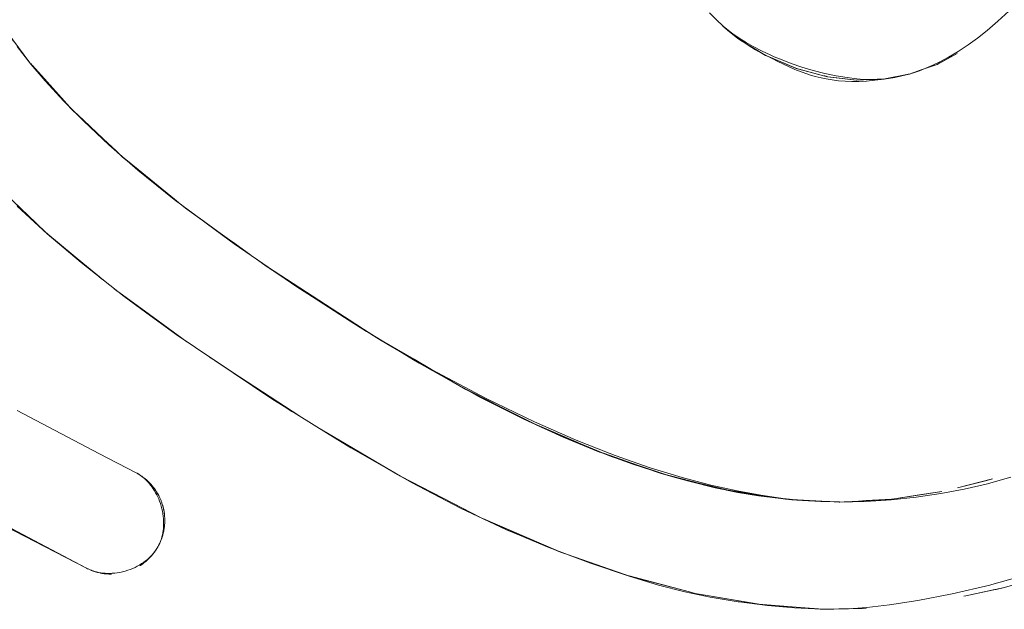
# Model space of a CAD drawing. Units: millimetres. Extents: x -3650 to 3650, y -3800 to 3800.
# Drawn here: x 1361 to 1416, y -179 to -146 of the extents above; entities that cross this region are included whole.
import ezdxf

# ---------------------------------------------------------------- set-up
doc = ezdxf.new("R2010")
doc.units = ezdxf.units.MM
doc.layers.add('None', color=7, linetype='Continuous', lineweight=5)

# ---------------------------------------------------------------- blocks, each defined once
blk = doc.blocks.new('Group')
at = {"layer": 'None', "color": 93, "linetype": 'Continuous', "lineweight": 5, "true_color": 0x66cc66, "transparency": 33554687}
for p, q in [((1360.899, -147.892), (1361.265, -148.38)), ((1401.298, -147.529), (1402.583, -148.314)), ((1402.601, -148.322), (1402.633, -148.342)), ((1402.633, -148.342), (1402.667, -148.356)), ((1412.208, -148.845), (1413.332, -148.244)), ((1361.69, -148.916), (1362.515, -149.828)), ((1403.843, -148.856), (1404.19, -149.004)), ((1412.208, -148.845), (1412.37, -148.758)), ((1404.19, -149.004), (1404.323, -149.06)), ((1405.905, -149.482), (1405.95, -149.494)), ((1405.95, -149.494), (1406.015, -149.512)), ((1406.015, -149.512), (1406.1, -149.534)), ((1409.205, -149.665), (1410.619, -149.394)), ((1410.598, -149.4), (1410.68, -149.385)), ((1362.515, -149.828), (1363.469, -150.884)), ((1408.254, -149.7), (1408.423, -149.694)), ((1409.198, -149.665), (1409.212, -149.664)), ((1363.469, -150.884), (1363.78, -151.228)), ((1363.981, -151.431), (1364.551, -151.966)), ((1365.884, -153.219), (1366.383, -153.688)), ((1366.383, -153.688), (1366.42, -153.722)), ((1366.42, -153.722), (1366.618, -153.908)), ((1366.822, -154.086), (1367.599, -154.718)), ((1367.599, -154.718), (1369.62, -156.362)), ((1369.62, -156.362), (1369.858, -156.555)), ((1370.18, -156.817), (1370.598, -157.118)), ((1362.434, -158.225), (1365.609, -160.85)), ((1362.519, -158.296), (1362.777, -158.509)), ((1362.816, -158.542), (1365.658, -160.882)), ((1372.702, -158.634), (1372.991, -158.842)), ((1372.995, -158.844), (1373.887, -159.485)), ((1372.998, -158.842), (1372.998, -158.842)), ((1374.56, -159.953), (1375.089, -160.329)), ((1375.187, -160.395), (1375.582, -160.654)), ((1365.442, -160.712), (1365.609, -160.85)), ((1375.43, -160.55), (1376.484, -161.233)), ((1366.263, -161.368), (1366.415, -161.479)), ((1376.475, -161.24), (1376.476, -161.241)), ((1376.485, -161.233), (1376.485, -161.233)), ((1376.485, -161.234), (1379.423, -163.138)), ((1380.551, -163.862), (1381.8, -164.62)), ((1371.584, -165.174), (1371.824, -165.333)), ((1372.452, -165.755), (1376.619, -168.477)), ((1372.792, -165.983), (1376.072, -168.137)), ((1372.792, -165.983), (1376.072, -168.137)), ((1385.441, -166.721), (1385.766, -166.902)), ((1376.127, -168.172), (1376.181, -168.207)), ((1378.106, -169.402), (1378.107, -169.402)), ((1396.84, -171.678), (1397.407, -171.839)), ((1413.793, -172.366), (1414.998, -172.058)), ((1414.998, -172.058), (1415.304, -171.979)), ((1403.901, -173.112), (1403.964, -173.117)), ((1404.288, -173.134), (1404.709, -173.156)), ((1404.709, -173.156), (1405.73, -173.209)), ((1408.261, -173.186), (1409.67, -173.112)), ((1411.107, -172.89), (1412.469, -172.677)), ((1405.729, -173.209), (1406.735, -173.261)), ((1406.735, -173.261), (1406.737, -173.261)), ((1406.737, -173.261), (1406.772, -173.263)), ((1406.761, -173.237), (1406.761, -173.237)), ((1386.854, -174.189), (1390.82, -175.916)), ((1368.584, -175.951), (1368.604, -175.92)), ((1368.672, -175.809), (1368.691, -175.778)), ((1368.685, -175.788), (1368.688, -175.783)), ((1368.691, -175.778), (1368.693, -175.774)), ((1368.74, -175.688), (1368.783, -175.6)), ((1368.74, -175.688), (1368.751, -175.669)), ((1368.784, -175.6), (1368.794, -175.581)), ((1368.16, -176.457), (1368.196, -176.421)), ((1368.286, -176.328), (1368.317, -176.295)), ((1368.372, -176.231), (1368.39, -176.211)), ((1390.934, -175.959), (1391.096, -176.029)), ((1391.096, -176.029), (1391.404, -176.136)), ((1415.511, -178.138), (1415.972, -178.041)), ((1413.708, -178.519), (1413.811, -178.497)), ((1405.683, -179.242), (1405.719, -179.245)), ((1406.009, -179.248), (1407.407, -179.213)), ((1407.306, -179.22), (1408.082, -179.208)), ((1405.719, -179.245), (1405.736, -179.245))]:
    blk.add_line(p, q, dxfattribs=at)
at = {"layer": 'None', "color": 93, "linetype": 'Continuous', "lineweight": 5, "true_color": 0x66cc66, "transparency": 33554687, "flags": 128}
for points in [[(1359.871, -174.403), (1364.679, -176.939), (1355.535, -172.228)], [(1360.851, -147.85), (1361.614, -148.826), (1362.415, -149.77), (1363.438, -150.882), (1363.879, -151.328), (1364.556, -152.013), (1365.954, -153.329), (1366.412, -153.729), (1367.574, -154.743), (1369.604, -156.379), (1372.672, -158.657), (1372.967, -158.86), (1376.457, -161.254), (1380.724, -163.965), (1383.007, -165.293), (1383.987, -165.863), (1387.029, -167.482), (1389.732, -168.791), (1392.065, -169.812), (1393.896, -170.531), (1394.23, -170.663), (1396.195, -171.349), (1397.974, -171.893), (1399.586, -172.319), (1401.048, -172.646), (1402.379, -172.889), (1403.593, -173.062), (1404.703, -173.177), (1405.721, -173.241), (1406.735, -173.263), (1406.772, -173.264), (1408.218, -173.235), (1409.645, -173.147), (1411.042, -173), (1412.413, -172.797), (1413.731, -172.545), (1414.953, -172.261), (1416.337, -171.88)], [(1399.502, -145.964), (1399.897, -146.361), (1400.268, -146.706), (1400.634, -147.02), (1400.997, -147.308), (1401.356, -147.571), (1401.713, -147.812), (1402.069, -148.032), (1402.411, -148.225), (1402.994, -148.524), (1403.279, -148.67), (1403.953, -148.988), (1404.273, -149.125), (1404.361, -149.162), (1404.738, -149.305), (1405.088, -149.423), (1405.413, -149.518), (1405.731, -149.598), (1406.024, -149.659), (1406.35, -149.713), (1406.701, -149.755), (1407.08, -149.784), (1407.447, -149.796), (1407.842, -149.794), (1408.271, -149.775), (1408.738, -149.736), (1409.249, -149.672), (1409.857, -149.571), (1410.238, -149.493), (1410.571, -149.408), (1410.889, -149.313), (1411.227, -149.197), (1411.588, -149.057), (1411.975, -148.888), (1412.394, -148.685), (1412.85, -148.44), (1413.385, -148.123), (1413.94, -147.758), (1414.46, -147.385), (1415, -146.962), (1415.61, -146.441), (1416.21, -145.883)], [(1417.605, -177.218), (1415.262, -177.875), (1415.158, -177.9), (1413.053, -178.395), (1411.141, -178.764), (1409.551, -179.007), (1408.288, -179.149), (1407.274, -179.223), (1406.451, -179.25), (1405.763, -179.246), (1404.249, -179.173), (1402.734, -179.043), (1401.156, -178.843), (1401.098, -178.835), (1399.533, -178.569), (1398.121, -178.27), (1396.661, -177.896), (1395.009, -177.406), (1392.859, -176.685), (1390.531, -175.807), (1388.894, -175.114), (1388.176, -174.81), (1385.608, -173.603), (1382.855, -172.177), (1379.466, -170.244), (1378.109, -169.401), (1375.068, -167.514), (1369.712, -163.912), (1368.006, -162.665), (1366.812, -161.792), (1364.419, -159.905), (1362.525, -158.295), (1360.848, -156.756)], [(1360.84, -168.16), (1365.409, -170.549), (1367.494, -171.64), (1367.57, -171.682), (1367.65, -171.731), (1367.727, -171.782), (1367.803, -171.837), (1367.877, -171.895), (1367.951, -171.957), (1368.023, -172.023), (1368.095, -172.094), (1368.167, -172.17), (1368.238, -172.251), (1368.308, -172.339), (1368.378, -172.432), (1368.445, -172.529), (1368.512, -172.635), (1368.575, -172.743), (1368.635, -172.856), (1368.691, -172.972), (1368.744, -173.094), (1368.794, -173.22), (1368.84, -173.353), (1368.883, -173.493), (1368.921, -173.636), (1368.953, -173.781), (1368.978, -173.922), (1368.997, -174.061), (1369.01, -174.199), (1369.017, -174.335), (1369.019, -174.47), (1369.015, -174.605), (1369.006, -174.742), (1368.993, -174.861), (1368.974, -174.981), (1368.974, -174.983), (1368.951, -175.099), (1368.924, -175.208), (1368.894, -175.312), (1368.861, -175.412), (1368.824, -175.508), (1368.783, -175.6), (1368.75, -175.668)], [(1351.666, -143.982), (1352.997, -146.812), (1353.693, -147.953), (1354.742, -149.675), (1356.868, -152.514), (1357.175, -152.856), (1359.414, -155.353), (1361.894, -157.712), (1362.434, -158.225), (1362.02, -157.832)], [(1361.598, -148.806), (1361.716, -148.96), (1361.594, -148.809), (1361.554, -148.765), (1361.186, -148.279), (1361.554, -148.765), (1359.68, -146.267), (1359.834, -146.492), (1358.677, -144.617), (1359.68, -146.267), (1359.834, -146.492), (1360.635, -147.551), (1359.834, -146.492), (1360.529, -147.404)], [(1400.253, -146.722), (1400.383, -146.828), (1401.133, -147.439), (1400.986, -147.319)], [(1400.253, -146.722), (1400.383, -146.828), (1400.628, -147.027), (1400.986, -147.319)], [(1400.597, -146.989), (1400.812, -147.145), (1401.164, -147.382), (1401.556, -147.624), (1401.943, -147.845), (1402.41, -148.089), (1402.919, -148.33), (1403.122, -148.417), (1403.466, -148.564), (1404.057, -148.789), (1404.664, -148.995), (1405.286, -149.18), (1405.947, -149.347), (1406.584, -149.481), (1407.195, -149.582), (1407.733, -149.648), (1408.125, -149.681), (1408.417, -149.693)], [(1401.133, -147.439), (1401.355, -147.573), (1401.381, -147.588)], [(1401.133, -147.439), (1402.633, -148.342), (1403.09, -148.537), (1404.302, -149.055), (1404.344, -149.069), (1404.302, -149.055), (1405.95, -149.495), (1406.097, -149.534), (1406.103, -149.535), (1406.097, -149.534), (1407.723, -149.719), (1407.714, -149.719), (1407.215, -149.662), (1406.621, -149.594)], [(1401.296, -147.527), (1402.603, -148.324), (1401.296, -147.527)], [(1403.795, -148.835), (1403.091, -148.535), (1402.646, -148.346), (1402.841, -148.429), (1403.018, -148.504), (1403.091, -148.535), (1403.318, -148.632), (1403.795, -148.835)], [(1412.37, -148.758), (1412.82, -148.518), (1413.332, -148.244)], [(1361.878, -149.137), (1361.716, -148.96), (1361.889, -149.15), (1361.716, -148.96), (1361.594, -148.809), (1363.867, -151.324), (1363.773, -151.221), (1363.867, -151.324), (1364.009, -151.468), (1364.118, -151.57)], [(1410.68, -149.385), (1411.276, -149.174), (1412.208, -148.845), (1411.963, -148.931), (1411.586, -149.065), (1411.393, -149.133)], [(1404.344, -149.069), (1404.345, -149.069), (1404.769, -149.182), (1405.95, -149.495), (1404.769, -149.182), (1404.345, -149.069)], [(1406.103, -149.535), (1406.104, -149.535), (1406.621, -149.594)], [(1407.714, -149.719), (1407.723, -149.719), (1408.858, -149.678), (1409.213, -149.665), (1410.68, -149.385), (1410.842, -149.327)], [(1410.877, -149.317), (1411.276, -149.175), (1411.379, -149.138), (1411.276, -149.175), (1411.388, -149.135)], [(1406.621, -149.594), (1407.714, -149.719), (1407.718, -149.718), (1407.714, -149.719), (1407.718, -149.718)], [(1407.718, -149.718), (1408.858, -149.678), (1409.197, -149.666), (1409.184, -149.667)], [(1407.718, -149.718), (1408.858, -149.678), (1407.718, -149.718)], [(1408.423, -149.694), (1408.446, -149.695), (1408.713, -149.696), (1408.936, -149.688), (1409.125, -149.674), (1409.184, -149.667)], [(1409.197, -149.666), (1409.213, -149.665), (1409.197, -149.666), (1409.205, -149.665)], [(1409.229, -149.662), (1409.476, -149.632), (1409.694, -149.598)], [(1366.677, -153.96), (1366.781, -154.057), (1366.714, -153.999), (1366.615, -153.906), (1366.714, -153.999), (1365.653, -153.002), (1363.867, -151.324), (1364.009, -151.468), (1363.906, -151.356)], [(1364.551, -151.966), (1365.651, -153), (1365.653, -153.002), (1365.884, -153.219)], [(1369.858, -156.555), (1366.714, -153.999), (1366.781, -154.057), (1366.889, -154.144)], [(1359.718, -155.64), (1361.895, -157.711), (1362.089, -157.894)], [(1369.942, -156.63), (1370.105, -156.763), (1370.25, -156.874), (1372.049, -158.166), (1373.887, -159.485)], [(1370.039, -156.703), (1370.25, -156.874), (1370.105, -156.763), (1370.179, -156.816)], [(1371.004, -157.416), (1372.047, -158.164), (1372.049, -158.166), (1372.692, -158.627), (1372.702, -158.634)], [(1362.434, -158.225), (1362.513, -158.291), (1362.515, -158.292), (1362.516, -158.293), (1362.517, -158.293), (1362.517, -158.294)], [(1362.854, -158.574), (1365.433, -160.705), (1362.854, -158.574)], [(1374.078, -159.622), (1374.804, -160.143), (1374.815, -160.151), (1380.92, -164.108), (1379.373, -163.106), (1380.92, -164.108), (1381.164, -164.258), (1384.004, -165.901), (1381.164, -164.258), (1384.007, -165.895), (1385.902, -166.986), (1389.504, -168.809), (1385.425, -166.728), (1385.902, -166.986), (1385.425, -166.728), (1384.004, -165.901), (1380.92, -164.108), (1381.164, -164.258), (1379.929, -163.459)], [(1374.189, -159.698), (1374.805, -160.141), (1374.895, -160.205), (1375.491, -160.592), (1374.895, -160.205), (1374.815, -160.151), (1374.895, -160.205), (1375.47, -160.577)], [(1366.263, -161.368), (1366.415, -161.479), (1367.951, -162.605), (1370.003, -164.108)], [(1366.52, -161.562), (1367.953, -162.602), (1370.32, -164.321)], [(1366.531, -161.57), (1367.951, -162.605), (1366.531, -161.57)], [(1376.483, -161.234), (1376.483, -161.234), (1376.483, -161.234)], [(1377.658, -162.017), (1379.43, -163.181), (1380.355, -163.742)], [(1382.002, -164.743), (1382.966, -165.328), (1383.287, -165.523), (1384.811, -166.37)], [(1371.584, -165.174), (1371.824, -165.333), (1376.181, -168.207)], [(1385.902, -166.986), (1389.504, -168.809), (1390.14, -169.105), (1391.069, -169.493), (1393.264, -170.435), (1391.072, -169.487), (1389.504, -168.809), (1390.14, -169.105), (1385.902, -166.986)], [(1386.085, -167.079), (1386.605, -167.368), (1389.103, -168.627), (1389.614, -168.86)], [(1349.315, -169.251), (1352.89, -170.996), (1359.871, -174.403), (1364.679, -176.939), (1354.785, -171.823), (1359.871, -174.403)], [(1377.633, -169.106), (1378.799, -169.795), (1382.085, -171.737)], [(1390.272, -169.16), (1391.328, -169.642), (1393.363, -170.476), (1393.561, -170.548)], [(1378.172, -169.44), (1378.793, -169.804), (1382.081, -171.735), (1378.793, -169.804), (1382.252, -171.83), (1382.117, -171.756), (1382.252, -171.83), (1385.213, -173.354), (1386.63, -174.084)], [(1397.329, -171.814), (1397.58, -171.897), (1400.212, -172.549), (1397.331, -171.804), (1396.795, -171.666), (1397.329, -171.814), (1394.004, -170.718), (1391.069, -169.493), (1393.264, -170.435), (1394.004, -170.718), (1396.795, -171.666), (1397.329, -171.814), (1397.407, -171.839)], [(1393.264, -170.435), (1396.795, -171.666), (1394.004, -170.718), (1393.264, -170.435)], [(1394.292, -170.815), (1395.23, -171.158), (1396.783, -171.662), (1396.789, -171.664)], [(1367.535, -171.663), (1367.595, -171.698), (1367.535, -171.663), (1367.494, -171.64), (1367.531, -171.66), (1367.494, -171.64)], [(1367.531, -171.66), (1367.535, -171.662), (1367.57, -171.683), (1367.633, -171.719), (1367.647, -171.728), (1367.65, -171.729), (1367.728, -171.778), (1367.733, -171.782), (1367.756, -171.797), (1367.804, -171.831), (1367.83, -171.848), (1367.862, -171.872), (1367.886, -171.89), (1367.924, -171.918), (1367.963, -171.949), (1367.965, -171.951), (1368.015, -171.992), (1368.039, -172.013), (1368.064, -172.034), (1368.104, -172.069), (1368.116, -172.08), (1368.16, -172.122), (1368.189, -172.149), (1368.192, -172.153), (1368.251, -172.213), (1368.268, -172.23), (1368.271, -172.233), (1368.339, -172.308), (1368.344, -172.314), (1368.349, -172.32), (1368.418, -172.402), (1368.423, -172.407), (1368.424, -172.409), (1368.49, -172.495), (1368.496, -172.502), (1368.502, -172.51), (1368.562, -172.595), (1368.564, -172.597), (1368.576, -172.616), (1368.628, -172.695), (1368.63, -172.699), (1368.643, -172.72), (1368.646, -172.725), (1368.688, -172.796), (1368.707, -172.83), (1368.711, -172.837), (1368.744, -172.898), (1368.767, -172.944), (1368.771, -172.952), (1368.797, -173.003), (1368.824, -173.063), (1368.827, -173.069), (1368.843, -173.105), (1368.876, -173.187), (1368.877, -173.189), (1368.887, -173.215), (1368.922, -173.31), (1368.924, -173.317), (1368.927, -173.325), (1368.962, -173.433), (1368.963, -173.437), (1368.968, -173.455), (1368.994, -173.552), (1368.996, -173.558), (1369.005, -173.598), (1369.021, -173.668), (1369.025, -173.685), (1369.035, -173.741), (1369.044, -173.785), (1369.048, -173.812), (1369.058, -173.882), (1369.062, -173.904), (1369.066, -173.941), (1369.074, -174.022), (1369.075, -174.025), (1369.078, -174.07), (1369.083, -174.146), (1369.083, -174.16), (1369.084, -174.199), (1369.086, -174.268), (1369.086, -174.297), (1369.086, -174.328), (1369.085, -174.391), (1369.082, -174.434), (1369.081, -174.458), (1369.078, -174.514), (1369.072, -174.572), (1369.071, -174.587), (1369.066, -174.638), (1369.056, -174.713), (1369.055, -174.716), (1369.049, -174.761), (1369.036, -174.835), (1369.034, -174.844), (1369.027, -174.884), (1369.023, -174.902), (1369.008, -174.97), (1369.001, -175.001), (1368.998, -175.011), (1368.998, -175.012), (1368.976, -175.096), (1368.971, -175.113), (1368.969, -175.118), (1368.938, -175.22), (1368.938, -175.221), (1368.938, -175.223), (1368.904, -175.32), (1368.899, -175.334), (1368.895, -175.342), (1368.866, -175.416), (1368.854, -175.446), (1368.847, -175.463)], [(1367.535, -171.662), (1367.633, -171.719), (1367.647, -171.728), (1367.733, -171.782), (1367.756, -171.797), (1367.83, -171.848), (1367.862, -171.872), (1367.924, -171.918), (1367.965, -171.951), (1368.015, -171.992), (1368.064, -172.034), (1368.104, -172.069), (1368.16, -172.122), (1368.189, -172.149), (1368.251, -172.213), (1368.271, -172.233), (1368.339, -172.308), (1368.349, -172.32), (1368.423, -172.407), (1368.424, -172.409), (1368.496, -172.502), (1368.502, -172.51), (1368.564, -172.597), (1368.576, -172.616), (1368.628, -172.695), (1368.646, -172.725), (1368.688, -172.796), (1368.711, -172.837), (1368.744, -172.898), (1368.771, -172.952), (1368.797, -173.003), (1368.827, -173.069), (1368.843, -173.105), (1368.877, -173.189), (1368.887, -173.215), (1368.922, -173.31), (1368.927, -173.325), (1368.962, -173.433), (1368.963, -173.437), (1368.994, -173.552), (1368.996, -173.558), (1369.021, -173.668), (1369.025, -173.685), (1369.044, -173.785), (1369.048, -173.812), (1369.062, -173.904), (1369.066, -173.941), (1369.075, -174.025), (1369.078, -174.07), (1369.083, -174.146), (1369.084, -174.199), (1369.086, -174.268), (1369.086, -174.328), (1369.085, -174.391), (1369.081, -174.458), (1369.078, -174.514), (1369.071, -174.587), (1369.066, -174.638), (1369.055, -174.716), (1369.049, -174.761), (1369.034, -174.844), (1369.027, -174.884), (1369.008, -174.97), (1369.001, -175.001), (1368.976, -175.096), (1368.971, -175.113), (1368.938, -175.22), (1368.938, -175.223), (1368.899, -175.334), (1368.895, -175.342), (1368.854, -175.446), (1368.847, -175.463), (1368.805, -175.558), (1368.794, -175.581), (1368.751, -175.669), (1368.736, -175.696), (1368.672, -175.809), (1368.691, -175.778), (1368.736, -175.696), (1368.674, -175.807)], [(1382.106, -171.749), (1385.215, -173.352), (1386.681, -174.107)], [(1408.261, -173.186), (1407.821, -173.209), (1406.784, -173.264), (1403.748, -173.106), (1404.102, -173.14), (1403.748, -173.106), (1402.979, -172.985), (1400.212, -172.549), (1400.931, -172.693), (1397.58, -171.897), (1400.212, -172.549), (1400.931, -172.693), (1402.979, -172.985), (1400.931, -172.693), (1402.979, -172.982), (1404.102, -173.14), (1404.546, -173.161), (1404.102, -173.14), (1404.507, -173.157)], [(1397.792, -171.949), (1398.348, -172.107), (1399.817, -172.467), (1400.185, -172.542)], [(1415.304, -171.979), (1413.346, -172.48), (1413.793, -172.366)], [(1400.451, -172.596), (1401.088, -172.727), (1402.233, -172.918), (1403.479, -173.076), (1403.65, -173.09)], [(1404.389, -173.153), (1404.709, -173.18), (1404.885, -173.188)], [(1406.784, -173.264), (1407.821, -173.209), (1409.705, -173.11), (1409.67, -173.112)], [(1412.47, -172.677), (1409.705, -173.11), (1411.107, -172.89)], [(1407.025, -173.259), (1407.098, -173.262), (1406.79, -173.264), (1407.098, -173.262), (1407.199, -173.256)], [(1386.849, -174.186), (1390.935, -175.96), (1386.849, -174.186)], [(1386.91, -174.215), (1391.095, -176.029), (1391.999, -176.343), (1395.101, -177.422), (1392, -176.341), (1395.101, -177.422), (1398.385, -178.279), (1398.706, -178.362), (1398.706, -178.362), (1398.386, -178.278), (1395.01, -177.39)], [(1364.679, -176.939), (1364.782, -176.991), (1364.875, -177.032), (1364.971, -177.071), (1365.07, -177.106), (1365.172, -177.138), (1365.279, -177.166), (1365.391, -177.191), (1365.508, -177.211), (1365.632, -177.228), (1365.751, -177.239), (1365.885, -177.246), (1366.019, -177.247), (1366.154, -177.242), (1366.291, -177.231), (1366.431, -177.214), (1366.573, -177.191), (1366.719, -177.16), (1366.868, -177.121), (1367.016, -177.076), (1367.157, -177.027), (1367.293, -176.972), (1367.424, -176.912), (1367.551, -176.848), (1367.674, -176.779), (1367.794, -176.704), (1367.908, -176.626), (1368.015, -176.546), (1368.116, -176.463), (1368.21, -176.38), (1368.296, -176.296), (1368.376, -176.211), (1368.45, -176.126), (1368.518, -176.039), (1368.582, -175.95), (1368.641, -175.861), (1368.672, -175.809)], [(1368.663, -175.825), (1368.672, -175.809), (1368.691, -175.778), (1368.672, -175.809), (1368.632, -175.875), (1368.672, -175.809), (1368.627, -175.885), (1368.604, -175.92), (1368.557, -175.991), (1368.531, -176.027), (1368.483, -176.093), (1368.454, -176.131), (1368.405, -176.193), (1368.372, -176.231), (1368.322, -176.29), (1368.286, -176.328), (1368.235, -176.384), (1368.196, -176.421), (1368.143, -176.473), (1368.102, -176.51), (1368.048, -176.56), (1368.004, -176.595), (1367.943, -176.646), (1367.903, -176.676), (1367.832, -176.729), (1367.798, -176.752), (1367.72, -176.806), (1367.723, -176.803), (1367.798, -176.752), (1367.807, -176.746), (1367.832, -176.729), (1367.896, -176.681), (1367.903, -176.676), (1367.943, -176.646), (1367.986, -176.61), (1368.004, -176.595), (1368.048, -176.56), (1368.074, -176.536), (1368.102, -176.51), (1368.143, -176.473), (1368.16, -176.457)], [(1368.604, -175.92), (1368.627, -175.885), (1368.642, -175.861)], [(1368.641, -175.861), (1368.693, -175.774), (1368.736, -175.696)], [(1368.693, -175.774), (1368.74, -175.688), (1368.736, -175.696)], [(1368.716, -175.733), (1368.736, -175.696), (1368.75, -175.667), (1368.738, -175.692)], [(1368.736, -175.696), (1368.74, -175.688), (1368.736, -175.696), (1368.74, -175.688)], [(1368.794, -175.581), (1368.805, -175.558), (1368.827, -175.509), (1368.847, -175.463)], [(1368.196, -176.421), (1368.235, -176.384), (1368.241, -176.377), (1368.286, -176.328)], [(1368.317, -176.295), (1368.322, -176.29), (1368.372, -176.231)], [(1368.39, -176.211), (1368.405, -176.193), (1368.454, -176.131)], [(1368.454, -176.131), (1368.458, -176.126), (1368.483, -176.093), (1368.522, -176.039), (1368.531, -176.027)], [(1368.531, -176.027), (1368.557, -175.991), (1368.584, -175.951)], [(1391.192, -176.056), (1392, -176.341), (1394.916, -177.366), (1395.008, -177.39)], [(1364.679, -176.939), (1364.721, -176.96), (1364.77, -176.985), (1364.782, -176.991), (1364.838, -177.017), (1364.874, -177.033), (1364.878, -177.035), (1364.957, -177.068), (1364.969, -177.073), (1364.99, -177.082), (1365.066, -177.11), (1365.078, -177.114), (1365.104, -177.124), (1365.167, -177.144), (1365.201, -177.155), (1365.22, -177.162), (1365.271, -177.176), (1365.325, -177.191), (1365.338, -177.195), (1365.379, -177.204), (1365.451, -177.221), (1365.458, -177.223), (1365.492, -177.229), (1365.579, -177.246), (1365.58, -177.246), (1365.611, -177.251), (1365.703, -177.265), (1365.707, -177.265), (1365.725, -177.267), (1365.828, -177.278), (1365.836, -177.279), (1365.853, -177.28), (1365.953, -177.286), (1365.965, -177.287), (1365.981, -177.287), (1366.079, -177.289), (1366.094, -177.289), (1366.11, -177.289)], [(1364.742, -176.97), (1364.808, -177.002), (1364.742, -176.97)], [(1364.77, -176.985), (1364.838, -177.017), (1364.878, -177.035), (1364.957, -177.068), (1364.99, -177.082), (1365.078, -177.114), (1365.104, -177.124), (1365.201, -177.155), (1365.22, -177.162), (1365.325, -177.191), (1365.338, -177.195), (1365.451, -177.221), (1365.458, -177.223), (1365.579, -177.246), (1365.58, -177.246), (1365.703, -177.265), (1365.707, -177.265), (1365.828, -177.278), (1365.836, -177.279), (1365.953, -177.286), (1365.965, -177.287), (1366.079, -177.289), (1366.094, -177.289), (1366.11, -177.289)], [(1394.916, -177.366), (1395.101, -177.422), (1394.916, -177.366)], [(1413.708, -178.519), (1413.811, -178.497), (1415.971, -178.041), (1416.562, -177.86), (1418.714, -177.2)], [(1413.811, -178.497), (1415.435, -178.154), (1415.511, -178.138)], [(1398.706, -178.362), (1402.39, -178.988), (1402.236, -178.969), (1398.706, -178.362)], [(1405.85, -179.247), (1404.593, -179.153), (1402.39, -178.988), (1404.593, -179.156), (1402.236, -178.969), (1398.706, -178.362), (1398.706, -178.362), (1402.236, -178.969), (1402.39, -178.988), (1404.593, -179.156), (1405.719, -179.245), (1408.255, -179.205)], [(1406.039, -179.248), (1407.105, -179.228), (1406.039, -179.248)]]:
    blk.add_lwpolyline(points, dxfattribs=at)

msp = doc.modelspace()

# ---------------------------------------------------------------- block references
at = {"layer": 'None', "color": 7, "transparency": 33554687}
msp.add_blockref('Group', (0, 0), dxfattribs=at)

doc.saveas('drawing.dxf')
